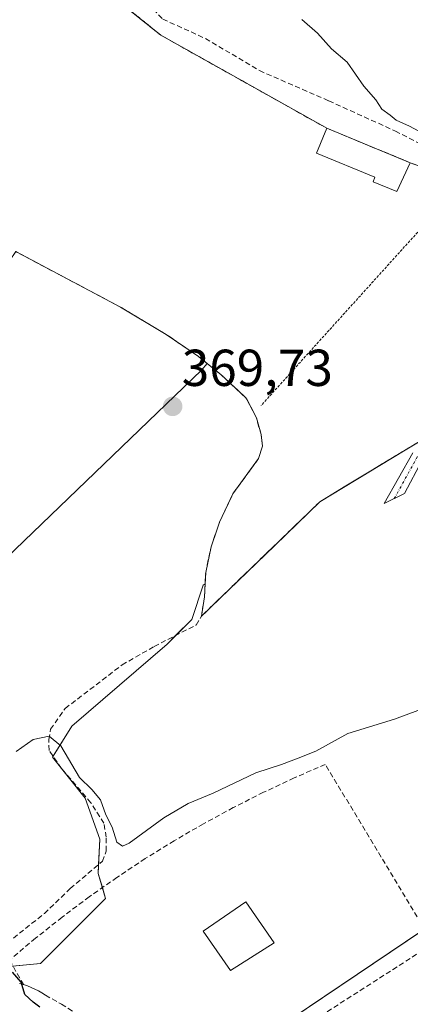
# Model space of a CAD drawing. Units: metres. Extents: x 605247 to 608733, y 4648254 to 4650619.
# Drawn here: x 608297 to 608373, y 4650085 to 4650274 of the extents above; entities that cross this region are included whole.
import ezdxf
from ezdxf.enums import TextEntityAlignment as Align

# ---------------------------------------------------------------- set-up
doc = ezdxf.new("R2010")
doc.units = ezdxf.units.M
doc.header["$MEASUREMENT"] = 0
for name, pattern in [('TRAZO_Y_PUNTO', [1, 0.5, -0.25, 0, -0.25]), ('TRAZOS', [0.75, 0.5, -0.25]), ('TRAZOSX2', [1.5, 1, -0.5])]:
    doc.linetypes.add(name, pattern=pattern)
for name, color, linetype, lineweight in [('Alambrada', 19, 'TRAZOS', 0), ('Carátula', 7, 'Continuous', 5), ('Corriente artificial lineal', 5, 'TRAZOSX2', 13), ('Cultivos herbáceos CxS', 92, 'Continuous', 0), ('Cultivos leñosos', 92, 'Continuous', 0), ('Cultivos leñosos CxS', 92, 'Continuous', 0), ('Curva de nivel maestra', 36, 'Continuous', 30), ('Curva de nivel normal', 36, 'Continuous', 0), ('Edificación', 1, 'Continuous', 13), ('Edificación Cxs', 1, 'Continuous', 13), ('Edificación ligera', 1, 'Continuous', 0), ('Edificación ligera Cxs', 1, 'Continuous', 0), ('Núcleo urbano', 19, 'Continuous', 0), ('Núcleo urbano CxS', 19, 'Continuous', 0), ('Pista no pavimentada', 254, 'Continuous', 13), ('Pista no pavimentada Cxs', 254, 'Continuous', 0), ('Pista pavimentada eje', 135, 'TRAZO_Y_PUNTO', 0), ('Planta de tratamiento de residuos', 135, 'TRAZOSX2', 0), ('Planta de tratamiento de residuos CxS', 135, 'Continuous', 0), ('Punto de cota en terreno', 7, 'Continuous', 0), ('Rótulo de punto de cota en terreno', 19, 'Continuous', 0), ('Seto lineal', 92, 'TRAZOSX2', 0)]:
    doc.layers.add(name, color=color, linetype=linetype, lineweight=lineweight)
doc.styles.add('Arial', font='txt', dxfattribs={"height": 0.2})

# ---------------------------------------------------------------- blocks, each defined once
blk = doc.blocks.new('*U171')
at = {"layer": 'Cultivos herbáceos CxS', "color": 92, "linetype": 'Continuous', "lineweight": 0}
blk.add_polyline3d([(608487.56, 4650277.26, 364.72), (608473.02, 4650269.19, 364.62), (608447.77, 4650257, 364.82), (608439.26, 4650253.3, 365.08), (608437.11, 4650254.09, 364.98), (608434.7, 4650253.61, 365.01), (608426.7, 4650249.44, 366.36), (608426.5, 4650249.39, 366.37), (608396.44, 4650239.54, 366.53), (608374.94, 4650234.55, 367.18), (608374.69, 4650239.17, 367.35), (608374.63, 4650240.37, 367.35), (608374.56, 4650241.57, 367.36), (608374.31, 4650246.19, 366.99), (608372.51, 4650246.83, 367.12), (608356.39, 4650253.49, 367.46), (608324.41, 4650271.41, 366.83), (608322.45, 4650272.98, 367.06), (608313.4, 4650280.24, 366.9)], dxfattribs=at)
blk = doc.blocks.new('*U189')
at = {"layer": 'Curva de nivel normal', "color": 36, "linetype": 'Continuous', "lineweight": 0}
blk.add_polyline3d([(608296.46, 4650133.31, 370), (608299.76, 4650135.59, 370), (608302.86, 4650136.24, 370), (608305.09, 4650134.38, 370), (608308.71, 4650128.29, 370), (608311.04, 4650125.99, 370), (608312.75, 4650123.94, 370), (608313.8, 4650121.1, 370), (608314.98, 4650118.68, 370), (608315.86, 4650115.8, 370), (608316.97, 4650115.03, 370), (608318.26, 4650115.59, 370), (608324.97, 4650120.5, 370), (608329.68, 4650123.28, 370), (608334.45, 4650125.24, 370), (608342.68, 4650129.17, 370), (608347.63, 4650130.77, 370), (608350.89, 4650132, 370), (608354.29, 4650133.36, 370), (608360.43, 4650136.77, 370), (608369.43, 4650139.52, 370), (608378.43, 4650142.89, 370)], dxfattribs=at)
blk = doc.blocks.new('5PATER')
at = {"layer": 'Carátula', "linetype": 'Continuous', "lineweight": 5}
h = blk.add_hatch(color=250, dxfattribs=at)
edge = h.paths.add_edge_path()
edge.add_ellipse((0, 0.01), major_axis=(-1.33, -1.34), ratio=0.999422, start_angle=0, end_angle=360)

msp = doc.modelspace()

# ---------------------------------------------------------------- linework, layer by layer
at = {"layer": 'Alambrada', "color": 19, "linetype": 'TRAZOS', "lineweight": 0}
for points in [[(608356.39, 4650253.49, 370.96), (608324.41, 4650271.41, 367.42), (608313.4, 4650280.24, 367.5), (608299.46, 4650287.02, 368.57), (608289.61, 4650287.02, 369.46), (608275.66, 4650282.54, 367.39), (608268.75, 4650279.99, 367.51), (608262.22, 4650275, 367.52), (608258.13, 4650271.41, 367.53), (608255.06, 4650270.9, 367.66), (608250.07, 4650270.14, 367.61), (608247.77, 4650267.83, 367.64)], [(608374.94, 4650234.55, 367.41), (608343.72, 4650200.01, 368.35)]]:
    msp.add_polyline3d(points, dxfattribs=at)
at = {"layer": 'Corriente artificial lineal', "color": 5, "linetype": 'TRAZOSX2', "lineweight": 13}
for points in [[(608289.33, 4650293.16, 366.07), (608300.82, 4650289.2, 366.62), (608306.51, 4650286.42, 366.34), (608313.52, 4650284.57, 365.7), (608320.8, 4650278.62, 366.13), (608324.77, 4650274.52, 366.14), (608332.97, 4650270.81, 365.83), (608343.42, 4650264.59, 365.57), (608356.78, 4650258.77, 365.19), (608369.62, 4650252.95, 365.46), (608384.04, 4650245.54, 365.69)], [(608295.94, 4650097.3, 372.57), (608301.91, 4650102.05, 372.45), (608306.9, 4650106.84, 372.42), (608313.11, 4650112.12, 371.93), (608313.86, 4650114.09, 371.32), (608313.85, 4650116.75, 370.94), (608313.38, 4650119.45, 370.72), (608310.89, 4650123.4, 370.61), (608305.24, 4650130.01, 370.9), (608302.82, 4650133.5, 371.13), (608302.78, 4650135.61, 370.56), (608303.1, 4650137.58, 370), (608305.93, 4650141.59, 369.65), (608316.9, 4650149.99, 369.39), (608323.08, 4650153.55, 369.54), (608331.17, 4650157.67, 369.27), (608332.21, 4650159.39, 369.17), (608332.79, 4650163.15, 368.8), (608333.03, 4650167.78, 369.04), (608334.06, 4650172.78, 368.84), (608335.17, 4650176, 368.56), (608335.7, 4650177.51, 368.46), (608338.29, 4650182.98, 368.69), (608343.25, 4650189.8, 368.54), (608343.97, 4650192.2, 368.56), (608343.72, 4650194.41, 368.59), (608342.82, 4650197.63, 368.16), (608340.81, 4650201.5, 368.04), (608336.02, 4650205.94, 368.08), (608331.65, 4650209.45, 367.84), (608325.43, 4650213.74, 368.01), (608316.63, 4650218.98, 367.69), (608296.41, 4650229.69, 367.56)]]:
    msp.add_polyline3d(points, dxfattribs=at)
at = {"layer": 'Cultivos herbáceos CxS', "color": 92, "linetype": 'Continuous', "lineweight": 0}
for points in [[(608439.26, 4650253.3, 365.08), (608437.11, 4650254.1, 364.98), (608435.65, 4650253.8, 364.99), (608434.7, 4650253.61, 365.01), (608426.7, 4650249.44, 366.36), (608426.5, 4650249.39, 366.37), (608396.44, 4650239.54, 366.53), (608374.94, 4650234.55, 367.18), (608374.69, 4650239.17, 367.35), (608374.62, 4650240.37, 367.35), (608374.56, 4650241.57, 367.36), (608374.31, 4650246.19, 366.99), (608372.51, 4650246.83, 367.12), (608356.39, 4650253.49, 367.46), (608324.41, 4650271.41, 366.83), (608322.45, 4650272.98, 367.06), (608313.4, 4650280.24, 366.9)], [(608333.34, 4650208.09, 367.93), (608331.65, 4650209.45, 367.84), (608325.43, 4650213.74, 368.01), (608316.63, 4650218.98, 367.69), (608296.41, 4650229.69, 367.56)], [(608243.23, 4650150.03, 371.09), (608249.37, 4650142.95, 370.95), (608258.54, 4650135.99, 370.59), (608332.23, 4650206.83, 368.42), (608333.34, 4650208.09, 367.93)], [(608290.16, 4650091.4, 373.38), (608301.14, 4650092.39, 372.78), (608313.72, 4650104.97, 372.38), (608312.3, 4650109.74, 372.31), (608312.62, 4650116.38, 371.55), (608309.77, 4650124.29, 370.9), (608303.45, 4650132.19, 371.12), (608307.24, 4650138.2, 369.66), (608325.59, 4650154.02, 369.41), (608330.33, 4650158.76, 369.31), (608332.54, 4650165.4, 368.94), (608332.92, 4650165.61, 368.91), (608332.79, 4650163.15, 368.8), (608332.21, 4650159.39, 369.17), (608346.35, 4650173.05, 368.12), (608355.07, 4650181.47, 367.66), (608359.78, 4650184.32, 367.95), (608374.42, 4650193.16, 368.22)], [(608374.42, 4650193.16, 368.22), (608359.78, 4650184.32, 367.95), (608355.07, 4650181.47, 367.66), (608346.35, 4650173.05, 368.12), (608332.21, 4650159.39, 369.17)], [(608332.92, 4650165.61, 368.91), (608332.54, 4650165.4, 368.94), (608330.33, 4650158.76, 369.31), (608327.24, 4650155.67, 369.39), (608325.59, 4650154.02, 369.41), (608307.24, 4650138.2, 369.66), (608303.58, 4650132.4, 371.03), (608303.45, 4650132.19, 371.12), (608309.77, 4650124.29, 370.9), (608312.62, 4650116.38, 371.55), (608312.38, 4650111.5, 372.23), (608312.3, 4650109.74, 372.31), (608313.1, 4650107.04, 372.33), (608313.72, 4650104.97, 372.38), (608301.14, 4650092.39, 372.78), (608295.85, 4650091.91, 373.49)], [(608332.21, 4650159.39, 369.17), (608332.79, 4650163.15, 368.8), (608332.92, 4650165.61, 368.91)], [(608362.36, 4650022.44, 373.09), (608362.31, 4650022.5, 373.08), (608361.76, 4650023.28, 373), (608360.88, 4650024.53, 373.05), (608358.74, 4650027.54, 373.5), (608358.54, 4650027.82, 373.55), (608338.31, 4650050.82, 373.74), (608331.76, 4650058.15, 374.22), (608325.26, 4650065.42, 374.48), (608326.24, 4650066.08, 374.13), (608375.27, 4650099.04, 372.25), (608377.72, 4650100.69, 371.88), (608390.51, 4650104.24, 371.97), (608406.84, 4650110.63, 371.74), (608425.3, 4650117.74, 371.53), (608442.61, 4650124.9, 372.27)], [(608377.72, 4650100.69, 371.88), (608325.26, 4650065.42, 374.48)]]:
    msp.add_polyline3d(points, dxfattribs=at)
msp.add_polyline3d([(608333.34, 4650208.09, 367.93), (608332.23, 4650206.83, 368.42), (608258.54, 4650135.99, 370.59), (608249.37, 4650142.95, 370.95), (608232.93, 4650161.92, 370.62), (608283.84, 4650212.84, 369.43), (608289.85, 4650219.8, 369.45), (608293.97, 4650226.12, 368.92), (608296.41, 4650229.69, 367.56), (608316.63, 4650218.98, 367.69), (608325.43, 4650213.74, 368.01), (608331.65, 4650209.45, 367.84), (608333.34, 4650208.09, 367.93)], close=True, dxfattribs=at)
at = {"layer": 'Cultivos leñosos', "color": 92, "linetype": 'Continuous', "lineweight": 0}
for points in [[(608243.23, 4650150.03, 371.09), (608249.37, 4650142.95, 370.95), (608258.54, 4650135.99, 370.59), (608332.23, 4650206.83, 368.42), (608333.34, 4650208.09, 367.93)], [(608333.34, 4650208.09, 367.93), (608336.02, 4650205.94, 368.08), (608340.81, 4650201.5, 368.04), (608341.03, 4650201.08, 368.04), (608341.72, 4650199.74, 368.04), (608342.82, 4650197.63, 368.16), (608343.72, 4650194.41, 368.59), (608343.97, 4650192.2, 368.56), (608343.25, 4650189.8, 368.54), (608338.29, 4650182.98, 368.69), (608335.7, 4650177.51, 368.46), (608335.17, 4650176, 368.56), (608334.06, 4650172.78, 368.84), (608333.03, 4650167.78, 369.04), (608332.92, 4650165.61, 368.91)], [(608332.92, 4650165.61, 368.91), (608332.54, 4650165.4, 368.94), (608330.33, 4650158.76, 369.31), (608327.24, 4650155.67, 369.39), (608325.59, 4650154.02, 369.41), (608307.24, 4650138.2, 369.66), (608303.58, 4650132.4, 371.03), (608303.45, 4650132.19, 371.12), (608309.77, 4650124.29, 370.9), (608312.62, 4650116.38, 371.55), (608312.38, 4650111.5, 372.23), (608312.3, 4650109.74, 372.31), (608313.1, 4650107.04, 372.33), (608313.72, 4650104.97, 372.38), (608301.14, 4650092.39, 372.78), (608295.85, 4650091.91, 373.49)], [(608362.36, 4650022.44, 373.09), (608362.31, 4650022.5, 373.08), (608361.76, 4650023.28, 373), (608360.88, 4650024.53, 373.05), (608358.74, 4650027.54, 373.5), (608358.54, 4650027.82, 373.55), (608338.31, 4650050.82, 373.74), (608331.76, 4650058.15, 374.22), (608325.26, 4650065.42, 374.48), (608326.24, 4650066.08, 374.13), (608375.27, 4650099.04, 372.25), (608377.72, 4650100.69, 371.88), (608390.51, 4650104.24, 371.97), (608406.84, 4650110.63, 371.74), (608425.3, 4650117.74, 371.53), (608442.61, 4650124.9, 372.27)]]:
    msp.add_polyline3d(points, dxfattribs=at)
at = {"layer": 'Cultivos leñosos CxS', "color": 92, "linetype": 'Continuous', "lineweight": 0}
msp.add_polyline3d([(608258.54, 4650135.99, 370.59), (608332.23, 4650206.83, 368.42), (608333.34, 4650208.09, 367.93), (608336.02, 4650205.94, 368.08), (608340.81, 4650201.5, 368.04), (608341.03, 4650201.08, 368.04), (608341.72, 4650199.74, 368.04), (608342.82, 4650197.63, 368.16), (608343.72, 4650194.41, 368.59), (608343.97, 4650192.2, 368.56), (608343.25, 4650189.8, 368.54), (608338.29, 4650182.98, 368.69), (608335.7, 4650177.51, 368.46), (608335.17, 4650176, 368.56), (608334.06, 4650172.78, 368.84), (608333.03, 4650167.78, 369.04), (608332.92, 4650165.61, 368.91), (608332.54, 4650165.4, 368.94), (608330.33, 4650158.76, 369.31), (608325.59, 4650154.02, 369.41), (608307.24, 4650138.2, 369.66), (608303.45, 4650132.19, 371.12), (608309.77, 4650124.29, 370.9), (608312.62, 4650116.38, 371.55), (608312.3, 4650109.74, 372.31), (608313.72, 4650104.97, 372.38), (608301.14, 4650092.39, 372.78), (608290.16, 4650091.4, 373.38)], dxfattribs=at)
msp.add_polyline3d([(608449.86, 4650089.96, 370.85), (608433.88, 4650077.06, 371.92), (608401.51, 4650053.12, 371.95), (608379.32, 4650036.08, 372.6), (608379.27, 4650036.04, 372.6), (608362.36, 4650022.44, 373.09), (608358.55, 4650027.82, 373.55), (608338.31, 4650050.82, 373.74), (608325.26, 4650065.42, 374.48), (608377.72, 4650100.69, 371.88), (608390.51, 4650104.24, 371.97), (608406.84, 4650110.63, 371.74), (608425.3, 4650117.74, 371.53), (608442.61, 4650124.9, 372.27), (608447.18, 4650121.77, 372.34), (608450.51, 4650091.31, 370.83), (608449.86, 4650089.96, 370.85)], close=True, dxfattribs=at)
at = {"layer": 'Curva de nivel maestra', "color": 36, "linetype": 'Continuous', "lineweight": 30}
msp.add_polyline3d([(608301.06, 4650084, 375), (608299.72, 4650084.97, 375), (608298.12, 4650086.42, 375), (608297.41, 4650088.8, 375), (608295.76, 4650090.71, 375)], dxfattribs=at)
at = {"layer": 'Curva de nivel normal', "color": 36, "linetype": 'Continuous', "lineweight": 0}
msp.add_polyline3d([(608442.04, 4650254.51, 365), (608441.97, 4650254.59, 365), (608437.43, 4650254.62, 365), (608433.09, 4650254.94, 365), (608425.74, 4650254.6, 365), (608417.31, 4650252.83, 365), (608407.56, 4650249.77, 365), (608394.6, 4650246.56, 365), (608389.13, 4650246.2, 365), (608385.93, 4650246.86, 365), (608383.96, 4650247.18, 365), (608382.6, 4650248.38, 365), (608379.92, 4650250.15, 365), (608376.89, 4650251.44, 365), (608372.34, 4650253.89, 365), (608369.77, 4650255.04, 365), (608368.61, 4650256.01, 365), (608367.04, 4650257.14, 365), (608365.83, 4650258.96, 365), (608363.56, 4650261.63, 365), (608360.3, 4650266.2, 365), (608357.31, 4650268.77, 365), (608354.63, 4650271.83, 365), (608351.6, 4650274.47, 365)], dxfattribs=at)
at = {"layer": 'Edificación', "color": 1, "linetype": 'Continuous', "lineweight": 13}
msp.add_polyline3d([(608346.26, 4650096.38, 372.4), (608337.82, 4650091.04, 372.44), (608332.56, 4650098.63, 372.42), (608340.76, 4650104.32, 372.39), (608346.26, 4650096.38, 372.4)], dxfattribs=at)
at = {"layer": 'Edificación Cxs', "color": 1, "linetype": 'Continuous', "lineweight": 13}
msp.add_polyline3d([(608346.26, 4650096.38, 372.4), (608337.82, 4650091.04, 372.44), (608332.56, 4650098.63, 372.42), (608340.76, 4650104.32, 372.39), (608346.26, 4650096.38, 372.4)], close=True, dxfattribs=at)
at = {"layer": 'Edificación ligera', "color": 1, "linetype": 'Continuous', "lineweight": 0}
for points in [[(608372.51, 4650246.83, 367.57), (608369.91, 4650241.27, 367.49), (608365.32, 4650243.16, 367.87), (608365.69, 4650244.06, 367.53), (608354.42, 4650248.71, 367.82), (608356.39, 4650253.49, 370.96)], [(608356.39, 4650253.49, 370.96), (608372.51, 4650246.83, 367.57)]]:
    msp.add_polyline3d(points, dxfattribs=at)
at = {"layer": 'Edificación ligera Cxs', "color": 1, "linetype": 'Continuous', "lineweight": 0}
msp.add_polyline3d([(608372.51, 4650246.83, 367.57), (608369.91, 4650241.27, 367.49), (608365.32, 4650243.16, 367.87), (608365.69, 4650244.06, 367.53), (608354.42, 4650248.71, 367.82), (608356.39, 4650253.49, 370.96), (608372.51, 4650246.83, 367.57)], close=True, dxfattribs=at)
at = {"layer": 'Núcleo urbano', "color": 19, "linetype": 'Continuous', "lineweight": 0}
for points in [[(608439.26, 4650253.3, 365.08), (608437.11, 4650254.1, 364.98), (608435.65, 4650253.8, 364.99), (608434.7, 4650253.61, 365.01), (608426.7, 4650249.44, 366.36), (608426.5, 4650249.39, 366.37), (608396.44, 4650239.54, 366.53), (608374.94, 4650234.55, 367.18), (608374.69, 4650239.17, 367.35), (608374.62, 4650240.37, 367.35), (608374.56, 4650241.57, 367.36), (608374.31, 4650246.19, 366.99), (608372.51, 4650246.83, 367.12), (608356.39, 4650253.49, 367.46), (608324.41, 4650271.41, 366.83), (608322.45, 4650272.98, 367.06), (608313.4, 4650280.24, 366.9)], [(608333.34, 4650208.09, 367.93), (608331.65, 4650209.45, 367.84), (608325.43, 4650213.74, 368.01), (608316.63, 4650218.98, 367.69), (608296.41, 4650229.69, 367.56)], [(608333.34, 4650208.09, 367.93), (608336.02, 4650205.94, 368.08), (608340.81, 4650201.5, 368.04), (608341.03, 4650201.08, 368.04), (608341.72, 4650199.74, 368.04), (608342.82, 4650197.63, 368.16), (608343.72, 4650194.41, 368.59), (608343.97, 4650192.2, 368.56), (608343.25, 4650189.8, 368.54), (608338.29, 4650182.98, 368.69), (608335.7, 4650177.51, 368.46), (608335.17, 4650176, 368.56), (608334.06, 4650172.78, 368.84), (608333.03, 4650167.78, 369.04), (608332.92, 4650165.61, 368.91)], [(608374.42, 4650193.16, 368.22), (608359.78, 4650184.32, 367.95), (608355.07, 4650181.47, 367.66), (608346.35, 4650173.05, 368.12), (608332.21, 4650159.39, 369.17)], [(608332.21, 4650159.39, 369.17), (608332.79, 4650163.15, 368.8), (608332.92, 4650165.61, 368.91)]]:
    msp.add_polyline3d(points, dxfattribs=at)
at = {"layer": 'Núcleo urbano CxS', "color": 19, "linetype": 'Continuous', "lineweight": 0}
for points in [[(608313.4, 4650280.24, 366.9), (608322.45, 4650272.98, 367.06), (608324.41, 4650271.41, 366.83), (608356.39, 4650253.49, 367.46), (608372.51, 4650246.83, 367.12), (608374.31, 4650246.19, 366.99)], [(608374.42, 4650193.16, 368.22), (608359.78, 4650184.32, 367.95), (608355.07, 4650181.47, 367.66), (608346.35, 4650173.05, 368.12), (608332.21, 4650159.39, 369.17), (608332.79, 4650163.15, 368.8), (608332.92, 4650165.61, 368.91), (608333.03, 4650167.78, 369.04), (608334.06, 4650172.78, 368.84), (608335.17, 4650176, 368.56), (608335.7, 4650177.51, 368.46), (608338.29, 4650182.98, 368.69), (608343.25, 4650189.8, 368.54), (608343.97, 4650192.2, 368.56), (608343.72, 4650194.41, 368.59), (608342.82, 4650197.63, 368.16), (608341.72, 4650199.74, 368.04), (608341.03, 4650201.08, 368.04), (608340.81, 4650201.5, 368.04), (608336.02, 4650205.94, 368.08), (608333.34, 4650208.09, 367.93), (608331.65, 4650209.45, 367.84), (608325.43, 4650213.74, 368.01), (608316.63, 4650218.98, 367.69), (608296.41, 4650229.69, 367.56)]]:
    msp.add_polyline3d(points, dxfattribs=at)
at = {"layer": 'Pista no pavimentada', "color": 254, "linetype": 'Continuous', "lineweight": 13}
msp.add_polyline3d([(608374.81, 4650189.49, 368.46), (608371.36, 4650183.02, 368.58), (608367.48, 4650181.09, 368.62), (608373, 4650190.91, 368.29)], dxfattribs=at)
at = {"layer": 'Pista no pavimentada Cxs', "color": 254, "linetype": 'Continuous', "lineweight": 0}
msp.add_polyline3d([(608374.81, 4650189.49, 368.46), (608371.36, 4650183.02, 368.58), (608367.48, 4650181.09, 368.62), (608373, 4650190.91, 368.29)], dxfattribs=at)
at = {"layer": 'Pista pavimentada eje', "color": 135, "linetype": 'TRAZO_Y_PUNTO', "lineweight": 0}
msp.add_polyline3d([(608373.91, 4650190.2, 368.39), (608369.42, 4650182.06, 368.6)], dxfattribs=at)
at = {"layer": 'Planta de tratamiento de residuos', "color": 135, "linetype": 'TRAZOSX2', "lineweight": 0}
for points in [[(608247.77, 4650267.83, 367.21), (608250.07, 4650270.14, 367.41), (608255.06, 4650270.9, 367.18), (608258.13, 4650271.41, 367.19), (608262.22, 4650275, 367.24), (608268.75, 4650279.99, 367.27), (608275.66, 4650282.54, 367.23), (608289.61, 4650287.02, 367.23), (608299.46, 4650287.02, 367.17), (608313.4, 4650280.24, 366.9), (608324.41, 4650271.41, 366.83), (608356.39, 4650253.49, 367.46)], [(608356.39, 4650253.49, 367.46), (608372.51, 4650246.83, 367.12)], [(608372.51, 4650246.83, 367.12), (608374.31, 4650246.19, 366.99), (608374.56, 4650241.57, 367.36)], [(608332.21, 4650159.39, 369.17), (608332.79, 4650163.15, 368.8), (608332.92, 4650165.61, 368.91), (608333.03, 4650167.78, 369.04), (608334.06, 4650172.78, 368.84), (608335.17, 4650176, 368.56), (608335.7, 4650177.51, 368.46), (608338.29, 4650182.98, 368.69), (608343.25, 4650189.8, 368.54), (608343.97, 4650192.2, 368.56), (608343.72, 4650194.41, 368.59), (608342.82, 4650197.63, 368.16), (608341.72, 4650199.74, 368.04), (608341.03, 4650201.08, 368.04), (608340.81, 4650201.5, 368.04), (608336.02, 4650205.94, 368.08), (608331.65, 4650209.45, 367.84), (608325.43, 4650213.74, 368.01), (608316.63, 4650218.98, 367.69), (608296.41, 4650229.69, 367.56)], [(608376.09, 4650194.17, 368.28), (608355.07, 4650181.47, 367.66), (608332.21, 4650159.39, 369.17)]]:
    msp.add_polyline3d(points, dxfattribs=at)
at = {"layer": 'Planta de tratamiento de residuos CxS', "color": 135, "linetype": 'Continuous', "lineweight": 0}
for points in [[(608313.4, 4650280.24, 366.9), (608324.41, 4650271.41, 366.83), (608356.39, 4650253.49, 367.46), (608372.51, 4650246.83, 367.12), (608374.31, 4650246.19, 366.99)], [(608376.09, 4650194.17, 368.28), (608355.07, 4650181.47, 367.66), (608332.21, 4650159.39, 369.17), (608332.79, 4650163.15, 368.8), (608332.92, 4650165.61, 368.91), (608333.03, 4650167.78, 369.04), (608334.06, 4650172.78, 368.84), (608335.17, 4650176, 368.56), (608335.7, 4650177.51, 368.46), (608338.29, 4650182.98, 368.69), (608343.25, 4650189.8, 368.54), (608343.97, 4650192.2, 368.56), (608343.72, 4650194.41, 368.59), (608342.82, 4650197.63, 368.16), (608341.72, 4650199.74, 368.04), (608341.03, 4650201.08, 368.04), (608340.81, 4650201.5, 368.04), (608336.02, 4650205.94, 368.08), (608331.65, 4650209.45, 367.84), (608325.43, 4650213.74, 368.01), (608316.63, 4650218.98, 367.69), (608296.41, 4650229.69, 367.56)]]:
    msp.add_polyline3d(points, dxfattribs=at)
at = {"layer": 'Seto lineal', "color": 92, "linetype": 'TRAZOSX2', "lineweight": 0}
for points in [[(608327.44, 4650064.48, 376.67), (608376.96, 4650096.25, 372.44), (608356.11, 4650130.8, 372.69), (608350.11, 4650128.2, 372.51), (608344.19, 4650125.42, 372.63), (608338.35, 4650122.47, 372.43), (608332.6, 4650119.35, 374.89), (608326.94, 4650116.07, 375.36), (608321.38, 4650112.63, 373.81), (608315.92, 4650109.02, 374.99), (608310.57, 4650105.26, 375.01), (608305.33, 4650101.34, 375.62), (608300.21, 4650097.28, 377.09), (608295.2, 4650093.06, 374.16), (608297.89, 4650088.33, 376.77)], [(608297.14, 4650088.54, 376.71), (608297.89, 4650088.33, 376.77)], [(608297.89, 4650088.33, 376.77), (608298.64, 4650088.08, 377.37), (608299.36, 4650087.8, 378), (608300.08, 4650087.48, 378.62), (608300.77, 4650087.12, 378.89), (608301.45, 4650086.73, 379.23), (608302.11, 4650086.3, 379.53), (608305.2, 4650084.56, 378.62), (608308.21, 4650082.67, 379.44), (608311.13, 4650080.65, 375.68), (608313.96, 4650078.49, 376.73), (608316.68, 4650076.2, 377.02), (608319.29, 4650073.79, 376.11), (608321.78, 4650071.26, 377.28), (608324.16, 4650068.62, 375.86), (608326.41, 4650065.87, 378.11), (608327.44, 4650064.48, 376.67)]]:
    msp.add_polyline3d(points, dxfattribs=at)

# ---------------------------------------------------------------- block references
at = {"layer": 'Cultivos herbáceos CxS', "color": 92, "linetype": 'Continuous', "lineweight": 0}
msp.add_blockref('*U171', (0, 0), dxfattribs=at)
at = {"layer": 'Curva de nivel normal', "color": 36, "linetype": 'Continuous', "lineweight": 0}
msp.add_blockref('*U189', (0, 0), dxfattribs=at)
at = {"layer": 'Punto de cota en terreno', "linetype": 'Continuous', "lineweight": 0}
msp.add_blockref('5PATER', (608326.66, 4650199.84, 369.73), dxfattribs=at)

# ---------------------------------------------------------------- texts
at = {"layer": 'Rótulo de punto de cota en terreno', "color": 19, "linetype": 'Continuous', "lineweight": 0, "style": 'Arial'}
msp.add_text('369,73', height=7, dxfattribs=at).set_placement((608328.42, 4650201.6), align=Align.BOTTOM_LEFT)

doc.saveas('drawing.dxf')
